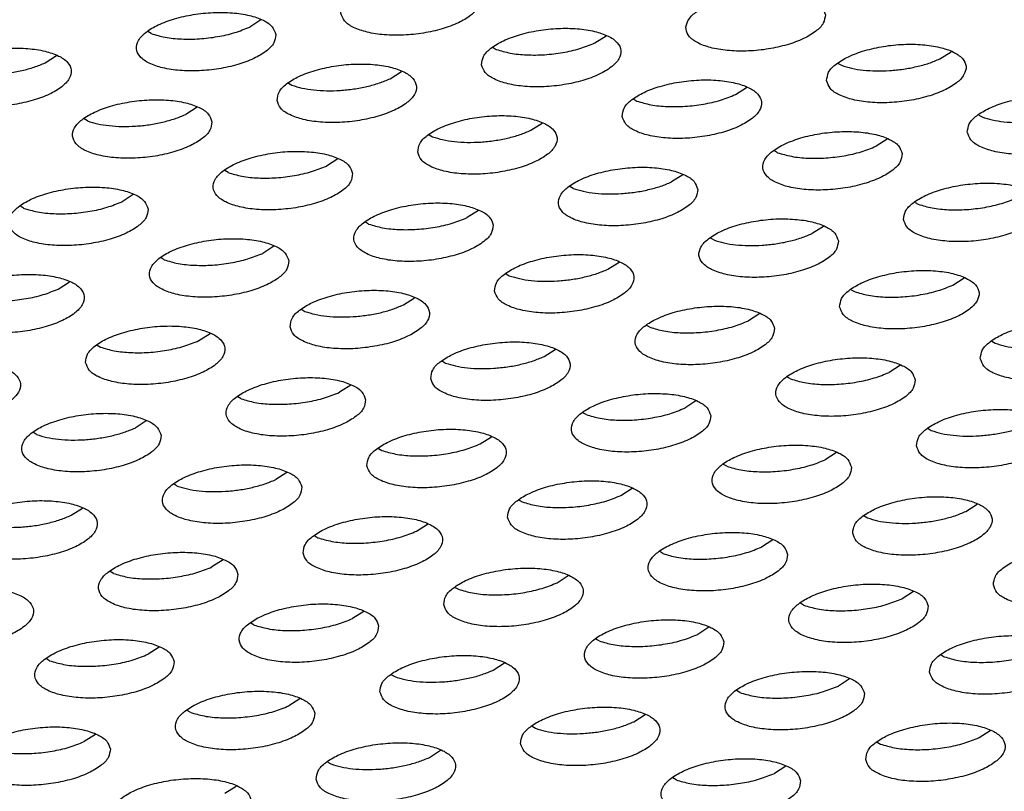
# Model space of a CAD drawing. Units: millimetres. Extents: x 31 to 625, y -33 to 387.
# Drawn here: x 444 to 450, y 257 to 262 of the extents above; entities that cross this region are included whole.
import ezdxf

# ---------------------------------------------------------------- set-up
doc = ezdxf.new("R2010")
doc.units = ezdxf.units.MM

# ---------------------------------------------------------------- blocks, each defined once
blk = doc.blocks.new('ansaugblende_lochung_rv4_6_bg61_wandstehend__64', base_point=(1934.141, 1172.856))
at = {"color": 1, "linetype": 'Continuous'}
for p, q in [((2228.928, 1309.457), (2228.609, 1309.253)), ((2225.796, 1309.068), (2225.705, 1309.122)), ((2238.462, 1308.799), (2238.782, 1309.004)), ((2235.559, 1308.668), (2235.65, 1308.614)), ((2222.771, 1308.232), (2223.09, 1308.437)), ((2248.316, 1308.345), (2248.636, 1308.55)), ((2245.413, 1308.214), (2245.503, 1308.16)), ((2232.624, 1307.778), (2232.944, 1307.983)), ((2229.721, 1307.648), (2229.812, 1307.593)), ((2242.478, 1307.325), (2242.798, 1307.529)), ((2227.106, 1306.963), (2226.786, 1306.758)), ((2239.575, 1307.194), (2239.666, 1307.14)), ((2249.429, 1306.74), (2249.519, 1306.686)), ((2223.974, 1306.573), (2223.883, 1306.628)), ((2236.64, 1306.304), (2236.96, 1306.509)), ((2233.737, 1306.174), (2233.828, 1306.119)), ((2246.814, 1306.055), (2246.494, 1305.85)), ((2243.681, 1305.665), (2243.591, 1305.72)), ((2231.122, 1305.489), (2230.802, 1305.284)), ((2227.99, 1305.099), (2227.899, 1305.154)), ((2240.976, 1305.035), (2240.656, 1304.83)), ((2237.843, 1304.645), (2237.753, 1304.7)), ((2225.284, 1304.469), (2224.964, 1304.264)), ((2222.152, 1304.079), (2222.061, 1304.133)), ((2247.607, 1304.246), (2247.697, 1304.191)), ((2235.138, 1304.015), (2234.818, 1303.81)), ((2232.005, 1303.625), (2231.915, 1303.68)), ((2244.992, 1303.561), (2244.672, 1303.356)), ((2241.859, 1303.171), (2241.769, 1303.226)), ((2229.3, 1302.995), (2228.98, 1302.79)), ((2226.168, 1302.605), (2226.077, 1302.659)), ((2238.834, 1302.336), (2239.154, 1302.541)), ((2235.931, 1302.205), (2236.021, 1302.151)), ((2223.142, 1301.77), (2223.462, 1301.975)), ((2248.688, 1301.882), (2249.008, 1302.087)), ((2245.784, 1301.752), (2245.875, 1301.697)), ((2232.996, 1301.316), (2233.316, 1301.521)), ((2230.093, 1301.185), (2230.183, 1301.131)), ((2243.17, 1301.067), (2242.85, 1300.862)), ((2227.158, 1300.296), (2227.478, 1300.501)), ((2240.037, 1300.677), (2239.946, 1300.731)), ((2249.8, 1300.277), (2249.891, 1300.223)), ((2224.255, 1300.165), (2224.345, 1300.111)), ((2237.012, 1299.842), (2237.332, 1300.047)), ((2234.109, 1299.711), (2234.199, 1299.657)), ((2247.186, 1299.593), (2246.866, 1299.388)), ((2244.053, 1299.203), (2243.962, 1299.257)), ((2231.494, 1299.027), (2231.174, 1298.822)), ((2228.361, 1298.637), (2228.271, 1298.691)), ((2241.348, 1298.573), (2241.028, 1298.368)), ((2238.215, 1298.183), (2238.124, 1298.237)), ((2225.656, 1298.006), (2225.336, 1297.801)), ((2222.523, 1297.616), (2222.433, 1297.671)), ((2247.978, 1297.783), (2248.069, 1297.729)), ((2235.19, 1297.348), (2235.51, 1297.552)), ((2232.286, 1297.217), (2232.377, 1297.163)), ((2245.364, 1297.099), (2245.044, 1296.894)), ((2242.231, 1296.709), (2242.14, 1296.763)), ((2229.672, 1296.532), (2229.352, 1296.327)), ((2226.539, 1296.142), (2226.449, 1296.197)), ((2239.206, 1295.873), (2239.526, 1296.078)), ((2236.302, 1295.743), (2236.393, 1295.688)), ((2223.514, 1295.307), (2223.834, 1295.512)), ((2249.06, 1295.42), (2249.38, 1295.624)), ((2246.156, 1295.289), (2246.247, 1295.235)), ((2233.368, 1294.853), (2233.688, 1295.058)), ((2230.464, 1294.723), (2230.555, 1294.668)), ((2243.542, 1294.604), (2243.222, 1294.399)), ((2227.85, 1294.038), (2227.53, 1293.833)), ((2240.409, 1294.214), (2240.318, 1294.269)), ((2224.717, 1293.648), (2224.626, 1293.702)), ((2237.384, 1293.379), (2237.704, 1293.584)), ((2234.48, 1293.249), (2234.571, 1293.194)), ((2247.558, 1293.13), (2247.238, 1292.925)), ((2244.425, 1292.74), (2244.334, 1292.795)), ((2231.866, 1292.564), (2231.546, 1292.359)), ((2228.733, 1292.174), (2228.642, 1292.228)), ((2241.72, 1292.11), (2241.4, 1291.905)), ((2238.587, 1291.72), (2238.496, 1291.774)), ((2226.028, 1291.544), (2225.708, 1291.339)), ((2222.895, 1291.154), (2222.804, 1291.208)), ((2248.35, 1291.321), (2248.441, 1291.266)), ((2235.562, 1290.885), (2235.882, 1291.09)), ((2232.658, 1290.754), (2232.749, 1290.7)), ((2245.735, 1290.636), (2245.416, 1290.431)), ((2230.044, 1290.07), (2229.724, 1289.865)), ((2242.603, 1290.246), (2242.512, 1290.3)), ((2226.911, 1289.68), (2226.82, 1289.734)), ((2239.578, 1289.411), (2239.898, 1289.616)), ((2236.674, 1289.28), (2236.765, 1289.226)), ((2224.206, 1289.049), (2223.886, 1288.845)), ((2249.432, 1288.957), (2249.751, 1289.162)), ((2246.528, 1288.826), (2246.619, 1288.772)), ((2233.74, 1288.391), (2234.06, 1288.596)), ((2230.836, 1288.26), (2230.927, 1288.206)), ((2243.913, 1288.142), (2243.594, 1287.937)), ((2227.902, 1287.371), (2228.222, 1287.575)), ((2240.781, 1287.752), (2240.69, 1287.806))]:
    blk.add_line(p, q, dxfattribs=at)
for points in [[(2231.212, 1309.651), (2231.316, 1309.431), (2231.573, 1309.245), (2231.961, 1309.109), (2232.451, 1309.033), (2233.001, 1309.024), (2233.567, 1309.082), (2234.103, 1309.203), (2234.567, 1309.377), (2234.92, 1309.589), (2235.134, 1309.823), (2235.191, 1310.06), (2235.087, 1310.28), (2234.83, 1310.466), (2234.441, 1310.602), (2233.952, 1310.678), (2233.402, 1310.687), (2232.836, 1310.629), (2232.299, 1310.508), (2231.835, 1310.334), (2231.482, 1310.122), (2231.269, 1309.888), (2231.212, 1309.651)], [(2245.045, 1309.606), (2244.941, 1309.826), (2244.684, 1310.012), (2244.295, 1310.148), (2243.806, 1310.224), (2243.256, 1310.233), (2242.689, 1310.175), (2242.153, 1310.054), (2241.689, 1309.88), (2241.336, 1309.668), (2241.123, 1309.434), (2241.066, 1309.197), (2241.17, 1308.977), (2241.426, 1308.791), (2241.815, 1308.655), (2242.304, 1308.579), (2242.854, 1308.57), (2243.421, 1308.628), (2243.957, 1308.749), (2244.421, 1308.923), (2244.774, 1309.136), (2244.987, 1309.37), (2245.045, 1309.606)], [(2229.353, 1309.04), (2229.249, 1309.26), (2228.992, 1309.446), (2228.603, 1309.582), (2228.114, 1309.658), (2227.564, 1309.667), (2226.998, 1309.609), (2226.461, 1309.488), (2225.997, 1309.314), (2225.645, 1309.102), (2225.431, 1308.868), (2225.374, 1308.631), (2225.478, 1308.411), (2225.735, 1308.225), (2226.123, 1308.089), (2226.613, 1308.013), (2227.163, 1308.004), (2227.729, 1308.062), (2228.266, 1308.183), (2228.729, 1308.357), (2229.082, 1308.569), (2229.296, 1308.803), (2229.353, 1309.04)], [(2225.796, 1309.068), (2226.192, 1308.963), (2226.663, 1308.913), (2227.174, 1308.918), (2227.692, 1308.98), (2228.181, 1309.094), (2228.609, 1309.253)], [(2235.228, 1308.177), (2235.332, 1307.957), (2235.588, 1307.771), (2235.977, 1307.635), (2236.466, 1307.559), (2237.016, 1307.55), (2237.583, 1307.608), (2238.119, 1307.729), (2238.583, 1307.903), (2238.936, 1308.115), (2239.15, 1308.349), (2239.207, 1308.586), (2239.103, 1308.806), (2238.846, 1308.992), (2238.457, 1309.128), (2237.968, 1309.204), (2237.418, 1309.213), (2236.852, 1309.155), (2236.315, 1309.034), (2235.851, 1308.86), (2235.498, 1308.648), (2235.285, 1308.414), (2235.228, 1308.177)], [(2219.536, 1307.611), (2219.64, 1307.391), (2219.897, 1307.205), (2220.285, 1307.069), (2220.775, 1306.993), (2221.325, 1306.984), (2221.891, 1307.042), (2222.428, 1307.163), (2222.891, 1307.337), (2223.244, 1307.549), (2223.458, 1307.783), (2223.515, 1308.02), (2223.411, 1308.24), (2223.154, 1308.426), (2222.765, 1308.562), (2222.276, 1308.638), (2221.726, 1308.647), (2221.16, 1308.589), (2220.623, 1308.468), (2220.159, 1308.294), (2219.807, 1308.082), (2219.593, 1307.847), (2219.536, 1307.611)], [(2235.65, 1308.614), (2236.046, 1308.51), (2236.516, 1308.459), (2237.028, 1308.464), (2237.546, 1308.526), (2238.035, 1308.64), (2238.462, 1308.799)], [(2245.081, 1307.723), (2245.186, 1307.503), (2245.442, 1307.317), (2245.831, 1307.181), (2246.32, 1307.105), (2246.87, 1307.096), (2247.437, 1307.154), (2247.973, 1307.275), (2248.437, 1307.449), (2248.79, 1307.661), (2249.003, 1307.895), (2249.061, 1308.132), (2248.956, 1308.352), (2248.7, 1308.538), (2248.311, 1308.674), (2247.822, 1308.75), (2247.272, 1308.759), (2246.705, 1308.701), (2246.169, 1308.58), (2245.705, 1308.406), (2245.352, 1308.194), (2245.139, 1307.96), (2245.081, 1307.723)], [(2246.882, 1308.01), (2247.272, 1308.052), (2247.65, 1308.123), (2248.003, 1308.222), (2248.316, 1308.345)], [(2221.336, 1307.898), (2221.726, 1307.939), (2222.105, 1308.011), (2222.457, 1308.11), (2222.771, 1308.232)], [(2229.39, 1307.157), (2229.494, 1306.937), (2229.751, 1306.751), (2230.139, 1306.615), (2230.628, 1306.539), (2231.179, 1306.53), (2231.745, 1306.588), (2232.281, 1306.709), (2232.745, 1306.883), (2233.098, 1307.095), (2233.312, 1307.329), (2233.369, 1307.566), (2233.265, 1307.786), (2233.008, 1307.972), (2232.619, 1308.108), (2232.13, 1308.184), (2231.58, 1308.193), (2231.014, 1308.135), (2230.477, 1308.014), (2230.013, 1307.84), (2229.66, 1307.628), (2229.447, 1307.394), (2229.39, 1307.157)], [(2245.503, 1308.16), (2245.793, 1308.077), (2246.128, 1308.023), (2246.496, 1308.001), (2246.882, 1308.01)], [(2229.812, 1307.593), (2230.101, 1307.511), (2230.436, 1307.457), (2230.804, 1307.434), (2231.19, 1307.444)], [(2231.19, 1307.444), (2231.58, 1307.486), (2231.958, 1307.557), (2232.311, 1307.656), (2232.624, 1307.778)], [(2239.244, 1306.703), (2239.348, 1306.483), (2239.604, 1306.297), (2239.993, 1306.161), (2240.482, 1306.085), (2241.032, 1306.076), (2241.599, 1306.134), (2242.135, 1306.255), (2242.599, 1306.429), (2242.952, 1306.641), (2243.165, 1306.875), (2243.223, 1307.112), (2243.118, 1307.332), (2242.862, 1307.518), (2242.473, 1307.654), (2241.984, 1307.73), (2241.434, 1307.739), (2240.867, 1307.681), (2240.331, 1307.56), (2239.867, 1307.386), (2239.514, 1307.174), (2239.301, 1306.94), (2239.244, 1306.703)], [(2239.665, 1307.14), (2240.062, 1307.035), (2240.532, 1306.985), (2241.044, 1306.99), (2241.562, 1307.052), (2242.051, 1307.166), (2242.478, 1307.325)], [(2249.097, 1306.249), (2249.201, 1306.029), (2249.458, 1305.843), (2249.847, 1305.707), (2250.336, 1305.631), (2250.886, 1305.622), (2251.453, 1305.68), (2251.989, 1305.801), (2252.453, 1305.975), (2252.806, 1306.187), (2253.019, 1306.421), (2253.076, 1306.658), (2252.972, 1306.878), (2252.716, 1307.064), (2252.327, 1307.2), (2251.838, 1307.276), (2251.288, 1307.285), (2250.721, 1307.227), (2250.185, 1307.106), (2249.721, 1306.932), (2249.368, 1306.72), (2249.155, 1306.486), (2249.097, 1306.249)], [(2227.531, 1306.546), (2227.427, 1306.766), (2227.17, 1306.952), (2226.781, 1307.088), (2226.292, 1307.164), (2225.742, 1307.173), (2225.176, 1307.114), (2224.639, 1306.994), (2224.175, 1306.82), (2223.822, 1306.607), (2223.609, 1306.373), (2223.552, 1306.137), (2223.656, 1305.917), (2223.913, 1305.731), (2224.301, 1305.595), (2224.791, 1305.519), (2225.341, 1305.51), (2225.907, 1305.568), (2226.443, 1305.689), (2226.907, 1305.863), (2227.26, 1306.075), (2227.474, 1306.309), (2227.531, 1306.546)], [(2226.12, 1306.537), (2226.473, 1306.636), (2226.786, 1306.758)], [(2233.406, 1305.683), (2233.51, 1305.463), (2233.766, 1305.277), (2234.155, 1305.141), (2234.644, 1305.065), (2235.194, 1305.056), (2235.761, 1305.114), (2236.297, 1305.235), (2236.761, 1305.409), (2237.114, 1305.621), (2237.327, 1305.855), (2237.385, 1306.092), (2237.281, 1306.312), (2237.024, 1306.498), (2236.635, 1306.634), (2236.146, 1306.71), (2235.596, 1306.719), (2235.029, 1306.661), (2234.493, 1306.54), (2234.029, 1306.366), (2233.676, 1306.154), (2233.463, 1305.919), (2233.406, 1305.683)], [(2249.519, 1306.686), (2249.809, 1306.603), (2250.144, 1306.549), (2250.512, 1306.527), (2250.898, 1306.536)], [(2223.974, 1306.573), (2224.263, 1306.49), (2224.598, 1306.437), (2224.966, 1306.414), (2225.352, 1306.424), (2225.742, 1306.465), (2226.12, 1306.537)], [(2233.828, 1306.119), (2234.117, 1306.037), (2234.452, 1305.983), (2234.82, 1305.96), (2235.206, 1305.97)], [(2235.206, 1305.97), (2235.596, 1306.011), (2235.974, 1306.083), (2236.327, 1306.182), (2236.64, 1306.304)], [(2247.238, 1305.638), (2247.134, 1305.858), (2246.878, 1306.044), (2246.489, 1306.18), (2246, 1306.256), (2245.45, 1306.265), (2244.883, 1306.207), (2244.347, 1306.086), (2243.883, 1305.912), (2243.53, 1305.7), (2243.317, 1305.466), (2243.259, 1305.229), (2243.363, 1305.009), (2243.62, 1304.823), (2244.009, 1304.687), (2244.498, 1304.611), (2245.048, 1304.602), (2245.615, 1304.66), (2246.151, 1304.781), (2246.615, 1304.955), (2246.968, 1305.167), (2247.181, 1305.401), (2247.238, 1305.638)], [(2243.681, 1305.665), (2244.078, 1305.561), (2244.548, 1305.51), (2245.06, 1305.516), (2245.578, 1305.578), (2246.067, 1305.692), (2246.494, 1305.85)], [(2231.547, 1305.072), (2231.443, 1305.292), (2231.186, 1305.477), (2230.797, 1305.614), (2230.308, 1305.689), (2229.758, 1305.699), (2229.192, 1305.64), (2228.655, 1305.52), (2228.191, 1305.346), (2227.838, 1305.133), (2227.625, 1304.899), (2227.568, 1304.663), (2227.672, 1304.443), (2227.928, 1304.257), (2228.317, 1304.121), (2228.806, 1304.045), (2229.356, 1304.036), (2229.923, 1304.094), (2230.459, 1304.215), (2230.923, 1304.388), (2231.276, 1304.601), (2231.49, 1304.835), (2231.547, 1305.072)], [(2227.99, 1305.099), (2228.386, 1304.995), (2228.856, 1304.944), (2229.368, 1304.95), (2229.886, 1305.012), (2230.375, 1305.126), (2230.802, 1305.284)], [(2241.401, 1304.618), (2241.296, 1304.838), (2241.04, 1305.023), (2240.651, 1305.16), (2240.162, 1305.236), (2239.612, 1305.245), (2239.045, 1305.186), (2238.509, 1305.066), (2238.045, 1304.892), (2237.692, 1304.679), (2237.479, 1304.445), (2237.421, 1304.209), (2237.526, 1303.989), (2237.782, 1303.803), (2238.171, 1303.667), (2238.66, 1303.591), (2239.21, 1303.582), (2239.777, 1303.64), (2240.313, 1303.761), (2240.777, 1303.935), (2241.13, 1304.147), (2241.343, 1304.381), (2241.401, 1304.618)], [(2239.222, 1304.496), (2239.612, 1304.537), (2239.99, 1304.609), (2240.343, 1304.708), (2240.656, 1304.83)], [(2247.275, 1303.755), (2247.379, 1303.535), (2247.636, 1303.349), (2248.025, 1303.213), (2248.514, 1303.137), (2249.064, 1303.128), (2249.63, 1303.186), (2250.167, 1303.307), (2250.631, 1303.481), (2250.984, 1303.693), (2251.197, 1303.927), (2251.254, 1304.164), (2251.15, 1304.384), (2250.894, 1304.57), (2250.505, 1304.706), (2250.016, 1304.782), (2249.466, 1304.791), (2248.899, 1304.733), (2248.363, 1304.612), (2247.899, 1304.438), (2247.546, 1304.226), (2247.332, 1303.991), (2247.275, 1303.755)], [(2225.709, 1304.051), (2225.605, 1304.272), (2225.348, 1304.457), (2224.959, 1304.593), (2224.47, 1304.669), (2223.92, 1304.678), (2223.354, 1304.62), (2222.817, 1304.499), (2222.353, 1304.326), (2222, 1304.113), (2221.787, 1303.879), (2221.73, 1303.642), (2221.834, 1303.422), (2222.091, 1303.237), (2222.479, 1303.1), (2222.968, 1303.025), (2223.518, 1303.016), (2224.085, 1303.074), (2224.621, 1303.195), (2225.085, 1303.368), (2225.438, 1303.581), (2225.652, 1303.815), (2225.709, 1304.051)], [(2237.843, 1304.645), (2238.133, 1304.562), (2238.468, 1304.509), (2238.836, 1304.486), (2239.222, 1304.496)], [(2222.152, 1304.079), (2222.548, 1303.975), (2223.018, 1303.924), (2223.53, 1303.93), (2224.048, 1303.992), (2224.537, 1304.106), (2224.964, 1304.264)], [(2235.563, 1303.598), (2235.458, 1303.818), (2235.202, 1304.003), (2234.813, 1304.14), (2234.324, 1304.215), (2233.774, 1304.225), (2233.207, 1304.166), (2232.671, 1304.045), (2232.207, 1303.872), (2231.854, 1303.659), (2231.641, 1303.425), (2231.584, 1303.189), (2231.688, 1302.968), (2231.944, 1302.783), (2232.333, 1302.647), (2232.822, 1302.571), (2233.372, 1302.562), (2233.939, 1302.62), (2234.475, 1302.741), (2234.939, 1302.914), (2235.292, 1303.127), (2235.505, 1303.361), (2235.563, 1303.598)], [(2247.697, 1304.191), (2248.094, 1304.087), (2248.564, 1304.036), (2249.076, 1304.042), (2249.594, 1304.104), (2250.083, 1304.218), (2250.51, 1304.376)], [(2232.005, 1303.625), (2232.402, 1303.521), (2232.872, 1303.47), (2233.384, 1303.476), (2233.902, 1303.538), (2234.391, 1303.652), (2234.818, 1303.81)], [(2245.416, 1303.144), (2245.312, 1303.364), (2245.056, 1303.549), (2244.667, 1303.686), (2244.178, 1303.761), (2243.628, 1303.771), (2243.061, 1303.712), (2242.525, 1303.592), (2242.061, 1303.418), (2241.708, 1303.205), (2241.494, 1302.971), (2241.437, 1302.735), (2241.541, 1302.515), (2241.798, 1302.329), (2242.187, 1302.193), (2242.676, 1302.117), (2243.226, 1302.108), (2243.793, 1302.166), (2244.329, 1302.287), (2244.793, 1302.46), (2245.146, 1302.673), (2245.359, 1302.907), (2245.416, 1303.144)], [(2243.238, 1303.022), (2243.628, 1303.063), (2244.006, 1303.135), (2244.359, 1303.234), (2244.672, 1303.356)], [(2229.725, 1302.577), (2229.621, 1302.797), (2229.364, 1302.983), (2228.975, 1303.119), (2228.486, 1303.195), (2227.936, 1303.204), (2227.369, 1303.146), (2226.833, 1303.025), (2226.369, 1302.852), (2226.016, 1302.639), (2225.803, 1302.405), (2225.746, 1302.168), (2225.85, 1301.948), (2226.106, 1301.763), (2226.495, 1301.626), (2226.984, 1301.551), (2227.534, 1301.541), (2228.101, 1301.6), (2228.637, 1301.72), (2229.101, 1301.894), (2229.454, 1302.107), (2229.667, 1302.341), (2229.725, 1302.577)], [(2241.859, 1303.171), (2242.149, 1303.088), (2242.484, 1303.035), (2242.852, 1303.012), (2243.238, 1303.022)], [(2226.168, 1302.605), (2226.564, 1302.501), (2227.034, 1302.45), (2227.546, 1302.456), (2228.064, 1302.518), (2228.553, 1302.632), (2228.98, 1302.79)], [(2235.599, 1301.714), (2235.703, 1301.494), (2235.96, 1301.309), (2236.349, 1301.172), (2236.838, 1301.097), (2237.388, 1301.088), (2237.955, 1301.146), (2238.491, 1301.267), (2238.955, 1301.44), (2239.308, 1301.653), (2239.521, 1301.887), (2239.578, 1302.123), (2239.474, 1302.344), (2239.218, 1302.529), (2238.829, 1302.665), (2238.34, 1302.741), (2237.79, 1302.75), (2237.223, 1302.692), (2236.687, 1302.571), (2236.223, 1302.398), (2235.87, 1302.185), (2235.657, 1301.951), (2235.599, 1301.714)], [(2219.908, 1301.148), (2220.012, 1300.928), (2220.268, 1300.742), (2220.657, 1300.606), (2221.146, 1300.53), (2221.696, 1300.521), (2222.263, 1300.579), (2222.799, 1300.7), (2223.263, 1300.874), (2223.616, 1301.087), (2223.83, 1301.321), (2223.887, 1301.557), (2223.783, 1301.777), (2223.526, 1301.963), (2223.137, 1302.099), (2222.648, 1302.175), (2222.098, 1302.184), (2221.532, 1302.126), (2220.995, 1302.005), (2220.531, 1301.831), (2220.178, 1301.619), (2219.965, 1301.385), (2219.908, 1301.148)], [(2237.4, 1302.002), (2237.79, 1302.043), (2238.168, 1302.115), (2238.521, 1302.214), (2238.834, 1302.336)], [(2245.453, 1301.261), (2245.557, 1301.04), (2245.814, 1300.855), (2246.203, 1300.719), (2246.692, 1300.643), (2247.242, 1300.634), (2247.808, 1300.692), (2248.345, 1300.813), (2248.809, 1300.986), (2249.162, 1301.199), (2249.375, 1301.433), (2249.432, 1301.67), (2249.328, 1301.89), (2249.071, 1302.075), (2248.683, 1302.212), (2248.193, 1302.287), (2247.643, 1302.296), (2247.077, 1302.238), (2246.541, 1302.117), (2246.077, 1301.944), (2245.724, 1301.731), (2245.51, 1301.497), (2245.453, 1301.261)], [(2236.021, 1302.151), (2236.311, 1302.068), (2236.646, 1302.015), (2237.014, 1301.992), (2237.4, 1302.002)], [(2245.875, 1301.697), (2246.272, 1301.593), (2246.742, 1301.542), (2247.254, 1301.548), (2247.772, 1301.61), (2248.261, 1301.724), (2248.688, 1301.882)], [(2220.33, 1301.585), (2220.726, 1301.481), (2221.196, 1301.43), (2221.708, 1301.435), (2222.226, 1301.497), (2222.715, 1301.611), (2223.142, 1301.77)], [(2229.761, 1300.694), (2229.866, 1300.474), (2230.122, 1300.289), (2230.511, 1300.152), (2231, 1300.076), (2231.55, 1300.067), (2232.117, 1300.126), (2232.653, 1300.246), (2233.117, 1300.42), (2233.47, 1300.633), (2233.683, 1300.867), (2233.74, 1301.103), (2233.636, 1301.323), (2233.38, 1301.509), (2232.991, 1301.645), (2232.502, 1301.721), (2231.952, 1301.73), (2231.385, 1301.672), (2230.849, 1301.551), (2230.385, 1301.377), (2230.032, 1301.165), (2229.819, 1300.931), (2229.761, 1300.694)], [(2231.562, 1300.982), (2231.952, 1301.023), (2232.33, 1301.094), (2232.683, 1301.193), (2232.996, 1301.316)], [(2230.183, 1301.131), (2230.473, 1301.048), (2230.808, 1300.994), (2231.176, 1300.972), (2231.562, 1300.982)], [(2243.594, 1300.649), (2243.49, 1300.869), (2243.233, 1301.055), (2242.845, 1301.191), (2242.356, 1301.267), (2241.806, 1301.276), (2241.239, 1301.218), (2240.703, 1301.097), (2240.239, 1300.924), (2239.886, 1300.711), (2239.672, 1300.477), (2239.615, 1300.24), (2239.719, 1300.02), (2239.976, 1299.835), (2240.365, 1299.698), (2240.854, 1299.623), (2241.404, 1299.613), (2241.97, 1299.672), (2242.507, 1299.792), (2242.971, 1299.966), (2243.324, 1300.179), (2243.537, 1300.413), (2243.594, 1300.649)], [(2240.037, 1300.677), (2240.434, 1300.573), (2240.904, 1300.522), (2241.416, 1300.528), (2241.934, 1300.59), (2242.423, 1300.704), (2242.85, 1300.862)], [(2249.469, 1299.786), (2249.573, 1299.566), (2249.83, 1299.381), (2250.219, 1299.244), (2250.708, 1299.169), (2251.258, 1299.159), (2251.824, 1299.218), (2252.361, 1299.339), (2252.825, 1299.512), (2253.177, 1299.725), (2253.391, 1299.959), (2253.448, 1300.195), (2253.344, 1300.416), (2253.087, 1300.601), (2252.699, 1300.737), (2252.209, 1300.813), (2251.659, 1300.822), (2251.093, 1300.764), (2250.556, 1300.643), (2250.093, 1300.47), (2249.74, 1300.257), (2249.526, 1300.023), (2249.469, 1299.786)], [(2223.923, 1299.674), (2224.028, 1299.454), (2224.284, 1299.268), (2224.673, 1299.132), (2225.162, 1299.056), (2225.712, 1299.047), (2226.279, 1299.105), (2226.815, 1299.226), (2227.279, 1299.4), (2227.632, 1299.612), (2227.845, 1299.846), (2227.903, 1300.083), (2227.798, 1300.303), (2227.542, 1300.489), (2227.153, 1300.625), (2226.664, 1300.701), (2226.114, 1300.71), (2225.547, 1300.652), (2225.011, 1300.531), (2224.547, 1300.357), (2224.194, 1300.145), (2223.981, 1299.911), (2223.923, 1299.674)], [(2224.345, 1300.111), (2224.742, 1300.007), (2225.212, 1299.956), (2225.724, 1299.961), (2226.242, 1300.023), (2226.731, 1300.137), (2227.158, 1300.296)], [(2233.777, 1299.22), (2233.881, 1299), (2234.138, 1298.814), (2234.527, 1298.678), (2235.016, 1298.602), (2235.566, 1298.593), (2236.132, 1298.651), (2236.669, 1298.772), (2237.133, 1298.946), (2237.486, 1299.158), (2237.699, 1299.393), (2237.756, 1299.629), (2237.652, 1299.849), (2237.396, 1300.035), (2237.007, 1300.171), (2236.518, 1300.247), (2235.968, 1300.256), (2235.401, 1300.198), (2234.865, 1300.077), (2234.401, 1299.903), (2234.048, 1299.691), (2233.834, 1299.457), (2233.777, 1299.22)], [(2249.891, 1300.223), (2250.181, 1300.14), (2250.516, 1300.086), (2250.883, 1300.064), (2251.27, 1300.074)], [(2218.086, 1298.654), (2218.19, 1298.434), (2218.446, 1298.248), (2218.835, 1298.112), (2219.324, 1298.036), (2219.874, 1298.027), (2220.441, 1298.085), (2220.977, 1298.206), (2221.441, 1298.38), (2221.794, 1298.592), (2222.007, 1298.826), (2222.065, 1299.063), (2221.961, 1299.283), (2221.704, 1299.469), (2221.315, 1299.605), (2220.826, 1299.681), (2220.276, 1299.69), (2219.709, 1299.632), (2219.173, 1299.511), (2218.709, 1299.337), (2218.356, 1299.125), (2218.143, 1298.891), (2218.086, 1298.654)], [(2234.199, 1299.657), (2234.489, 1299.574), (2234.824, 1299.52), (2235.191, 1299.498), (2235.578, 1299.507)], [(2235.578, 1299.507), (2235.968, 1299.549), (2236.346, 1299.62), (2236.699, 1299.719), (2237.012, 1299.842)], [(2247.61, 1299.175), (2247.506, 1299.395), (2247.249, 1299.581), (2246.861, 1299.717), (2246.371, 1299.793), (2245.821, 1299.802), (2245.255, 1299.744), (2244.718, 1299.623), (2244.255, 1299.449), (2243.902, 1299.237), (2243.688, 1299.003), (2243.631, 1298.766), (2243.735, 1298.546), (2243.992, 1298.361), (2244.381, 1298.224), (2244.87, 1298.148), (2245.42, 1298.139), (2245.986, 1298.198), (2246.523, 1298.318), (2246.987, 1298.492), (2247.339, 1298.705), (2247.553, 1298.939), (2247.61, 1299.175)], [(2244.053, 1299.203), (2244.45, 1299.099), (2244.92, 1299.048), (2245.432, 1299.054), (2245.95, 1299.116), (2246.439, 1299.23), (2246.866, 1299.388)], [(2231.918, 1298.609), (2231.814, 1298.829), (2231.558, 1299.015), (2231.169, 1299.151), (2230.68, 1299.227), (2230.13, 1299.236), (2229.563, 1299.178), (2229.027, 1299.057), (2228.563, 1298.883), (2228.21, 1298.671), (2227.997, 1298.437), (2227.939, 1298.2), (2228.043, 1297.98), (2228.3, 1297.794), (2228.689, 1297.658), (2229.178, 1297.582), (2229.728, 1297.573), (2230.295, 1297.631), (2230.831, 1297.752), (2231.295, 1297.926), (2231.648, 1298.138), (2231.861, 1298.372), (2231.918, 1298.609)], [(2228.361, 1298.637), (2228.758, 1298.533), (2229.228, 1298.482), (2229.74, 1298.487), (2230.258, 1298.549), (2230.747, 1298.663), (2231.174, 1298.822)], [(2241.772, 1298.155), (2241.668, 1298.375), (2241.411, 1298.561), (2241.023, 1298.697), (2240.533, 1298.773), (2239.983, 1298.782), (2239.417, 1298.724), (2238.881, 1298.603), (2238.417, 1298.429), (2238.064, 1298.217), (2237.85, 1297.983), (2237.793, 1297.746), (2237.897, 1297.526), (2238.154, 1297.34), (2238.543, 1297.204), (2239.032, 1297.128), (2239.582, 1297.119), (2240.148, 1297.177), (2240.685, 1297.298), (2241.149, 1297.472), (2241.502, 1297.684), (2241.715, 1297.918), (2241.772, 1298.155)], [(2226.08, 1297.589), (2225.976, 1297.809), (2225.72, 1297.995), (2225.331, 1298.131), (2224.842, 1298.207), (2224.292, 1298.216), (2223.725, 1298.158), (2223.189, 1298.037), (2222.725, 1297.863), (2222.372, 1297.651), (2222.159, 1297.417), (2222.101, 1297.18), (2222.206, 1296.96), (2222.462, 1296.774), (2222.851, 1296.638), (2223.34, 1296.562), (2223.89, 1296.553), (2224.457, 1296.611), (2224.993, 1296.732), (2225.457, 1296.906), (2225.81, 1297.118), (2226.023, 1297.352), (2226.08, 1297.589)], [(2238.215, 1298.183), (2238.612, 1298.079), (2239.082, 1298.028), (2239.594, 1298.033), (2240.112, 1298.095), (2240.601, 1298.209), (2241.028, 1298.368)], [(2247.647, 1297.292), (2247.751, 1297.072), (2248.008, 1296.886), (2248.397, 1296.75), (2248.886, 1296.674), (2249.436, 1296.665), (2250.002, 1296.723), (2250.539, 1296.844), (2251.002, 1297.018), (2251.355, 1297.23), (2251.569, 1297.465), (2251.626, 1297.701), (2251.522, 1297.921), (2251.265, 1298.107), (2250.877, 1298.243), (2250.387, 1298.319), (2249.837, 1298.328), (2249.271, 1298.27), (2248.734, 1298.149), (2248.271, 1297.975), (2247.918, 1297.763), (2247.704, 1297.529), (2247.647, 1297.292)], [(2223.902, 1297.467), (2224.292, 1297.509), (2224.67, 1297.58), (2225.023, 1297.679), (2225.336, 1297.801)], [(2231.955, 1296.726), (2232.059, 1296.506), (2232.316, 1296.32), (2232.705, 1296.184), (2233.194, 1296.108), (2233.744, 1296.099), (2234.31, 1296.157), (2234.847, 1296.278), (2235.311, 1296.452), (2235.664, 1296.664), (2235.877, 1296.898), (2235.934, 1297.135), (2235.83, 1297.355), (2235.573, 1297.541), (2235.185, 1297.677), (2234.696, 1297.753), (2234.146, 1297.762), (2233.579, 1297.704), (2233.043, 1297.583), (2232.579, 1297.409), (2232.226, 1297.197), (2232.012, 1296.963), (2231.955, 1296.726)], [(2248.069, 1297.729), (2248.359, 1297.646), (2248.694, 1297.592), (2249.061, 1297.57), (2249.447, 1297.579)], [(2249.447, 1297.579), (2249.837, 1297.621), (2250.216, 1297.692), (2250.569, 1297.791), (2250.882, 1297.914)], [(2222.523, 1297.616), (2222.813, 1297.534), (2223.148, 1297.48), (2223.516, 1297.457), (2223.902, 1297.467)], [(2232.377, 1297.163), (2232.774, 1297.058), (2233.244, 1297.007), (2233.756, 1297.013), (2234.274, 1297.075), (2234.763, 1297.189), (2235.19, 1297.348)], [(2245.788, 1296.681), (2245.684, 1296.901), (2245.427, 1297.087), (2245.039, 1297.223), (2244.549, 1297.299), (2243.999, 1297.308), (2243.433, 1297.25), (2242.896, 1297.129), (2242.433, 1296.955), (2242.08, 1296.743), (2241.866, 1296.509), (2241.809, 1296.272), (2241.913, 1296.052), (2242.17, 1295.866), (2242.559, 1295.73), (2243.048, 1295.654), (2243.598, 1295.645), (2244.164, 1295.703), (2244.701, 1295.824), (2245.165, 1295.998), (2245.517, 1296.21), (2245.731, 1296.444), (2245.788, 1296.681)], [(2242.231, 1296.709), (2242.628, 1296.604), (2243.098, 1296.554), (2243.609, 1296.559), (2244.128, 1296.621), (2244.617, 1296.735), (2245.044, 1296.894)], [(2230.096, 1296.115), (2229.992, 1296.335), (2229.736, 1296.521), (2229.347, 1296.657), (2228.858, 1296.733), (2228.308, 1296.742), (2227.741, 1296.684), (2227.205, 1296.563), (2226.741, 1296.389), (2226.388, 1296.176), (2226.174, 1295.942), (2226.117, 1295.706), (2226.221, 1295.486), (2226.478, 1295.3), (2226.867, 1295.164), (2227.356, 1295.088), (2227.906, 1295.079), (2228.472, 1295.137), (2229.009, 1295.258), (2229.473, 1295.432), (2229.826, 1295.644), (2230.039, 1295.878), (2230.096, 1296.115)], [(2227.918, 1295.993), (2228.308, 1296.034), (2228.686, 1296.106), (2229.039, 1296.205), (2229.352, 1296.327)], [(2235.971, 1295.252), (2236.075, 1295.032), (2236.332, 1294.846), (2236.721, 1294.71), (2237.21, 1294.634), (2237.76, 1294.625), (2238.326, 1294.683), (2238.863, 1294.804), (2239.327, 1294.978), (2239.679, 1295.19), (2239.893, 1295.424), (2239.95, 1295.661), (2239.846, 1295.881), (2239.589, 1296.067), (2239.201, 1296.203), (2238.711, 1296.279), (2238.161, 1296.288), (2237.595, 1296.23), (2237.058, 1296.109), (2236.595, 1295.935), (2236.242, 1295.723), (2236.028, 1295.489), (2235.971, 1295.252)], [(2226.539, 1296.142), (2226.829, 1296.06), (2227.164, 1296.006), (2227.531, 1295.983), (2227.918, 1295.993)], [(2220.279, 1294.686), (2220.383, 1294.466), (2220.64, 1294.28), (2221.029, 1294.144), (2221.518, 1294.068), (2222.068, 1294.059), (2222.635, 1294.117), (2223.171, 1294.238), (2223.635, 1294.411), (2223.988, 1294.624), (2224.201, 1294.858), (2224.258, 1295.095), (2224.154, 1295.315), (2223.898, 1295.5), (2223.509, 1295.637), (2223.02, 1295.712), (2222.47, 1295.722), (2221.903, 1295.663), (2221.367, 1295.543), (2220.903, 1295.369), (2220.55, 1295.156), (2220.337, 1294.922), (2220.279, 1294.686)], [(2236.393, 1295.688), (2236.79, 1295.584), (2237.26, 1295.533), (2237.772, 1295.539), (2238.29, 1295.601), (2238.779, 1295.715), (2239.206, 1295.873)], [(2245.825, 1294.798), (2245.929, 1294.578), (2246.186, 1294.392), (2246.575, 1294.256), (2247.064, 1294.18), (2247.614, 1294.171), (2248.18, 1294.229), (2248.717, 1294.35), (2249.18, 1294.524), (2249.533, 1294.736), (2249.747, 1294.97), (2249.804, 1295.207), (2249.7, 1295.427), (2249.443, 1295.613), (2249.055, 1295.749), (2248.565, 1295.825), (2248.015, 1295.834), (2247.449, 1295.776), (2246.912, 1295.655), (2246.449, 1295.481), (2246.096, 1295.269), (2245.882, 1295.035), (2245.825, 1294.798)], [(2247.625, 1295.085), (2248.015, 1295.127), (2248.394, 1295.198), (2248.747, 1295.297), (2249.06, 1295.42)], [(2222.08, 1294.973), (2222.47, 1295.014), (2222.848, 1295.086), (2223.201, 1295.185), (2223.514, 1295.307)], [(2230.133, 1294.232), (2230.237, 1294.012), (2230.494, 1293.826), (2230.883, 1293.69), (2231.372, 1293.614), (2231.922, 1293.605), (2232.488, 1293.663), (2233.025, 1293.784), (2233.489, 1293.957), (2233.842, 1294.17), (2234.055, 1294.404), (2234.112, 1294.641), (2234.008, 1294.861), (2233.751, 1295.046), (2233.363, 1295.183), (2232.873, 1295.258), (2232.323, 1295.268), (2231.757, 1295.209), (2231.221, 1295.089), (2230.757, 1294.915), (2230.404, 1294.702), (2230.19, 1294.468), (2230.133, 1294.232)], [(2246.247, 1295.235), (2246.537, 1295.152), (2246.872, 1295.098), (2247.239, 1295.076), (2247.625, 1295.085)], [(2220.701, 1295.122), (2220.991, 1295.039), (2221.326, 1294.986), (2221.694, 1294.963), (2222.08, 1294.973)], [(2230.555, 1294.668), (2230.952, 1294.564), (2231.422, 1294.513), (2231.934, 1294.519), (2232.452, 1294.581), (2232.941, 1294.695), (2233.368, 1294.853)], [(2243.966, 1294.187), (2243.862, 1294.407), (2243.605, 1294.593), (2243.217, 1294.729), (2242.727, 1294.805), (2242.177, 1294.814), (2241.611, 1294.756), (2241.074, 1294.635), (2240.611, 1294.461), (2240.258, 1294.248), (2240.044, 1294.014), (2239.987, 1293.778), (2240.091, 1293.558), (2240.348, 1293.372), (2240.737, 1293.236), (2241.226, 1293.16), (2241.776, 1293.151), (2242.342, 1293.209), (2242.879, 1293.33), (2243.342, 1293.504), (2243.695, 1293.716), (2243.909, 1293.95), (2243.966, 1294.187)], [(2240.409, 1294.214), (2240.806, 1294.11), (2241.276, 1294.059), (2241.787, 1294.065), (2242.305, 1294.127), (2242.795, 1294.241), (2243.222, 1294.399)], [(2249.841, 1293.324), (2249.945, 1293.104), (2250.202, 1292.918), (2250.591, 1292.782), (2251.08, 1292.706), (2251.63, 1292.697), (2252.196, 1292.755), (2252.733, 1292.876), (2253.196, 1293.05), (2253.549, 1293.262), (2253.763, 1293.496), (2253.82, 1293.733), (2253.716, 1293.953), (2253.459, 1294.139), (2253.07, 1294.275), (2252.581, 1294.351), (2252.031, 1294.36), (2251.465, 1294.302), (2250.928, 1294.181), (2250.465, 1294.007), (2250.112, 1293.795), (2249.898, 1293.561), (2249.841, 1293.324)], [(2228.274, 1293.621), (2228.17, 1293.841), (2227.913, 1294.026), (2227.525, 1294.163), (2227.036, 1294.238), (2226.485, 1294.247), (2225.919, 1294.189), (2225.383, 1294.068), (2224.919, 1293.895), (2224.566, 1293.682), (2224.352, 1293.448), (2224.295, 1293.212), (2224.399, 1292.991), (2224.656, 1292.806), (2225.045, 1292.669), (2225.534, 1292.594), (2226.084, 1292.585), (2226.65, 1292.643), (2227.187, 1292.764), (2227.651, 1292.937), (2228.004, 1293.15), (2228.217, 1293.384), (2228.274, 1293.621)], [(2224.717, 1293.648), (2225.114, 1293.544), (2225.584, 1293.493), (2226.096, 1293.499), (2226.614, 1293.561), (2227.103, 1293.675), (2227.53, 1293.833)], [(2234.149, 1292.758), (2234.253, 1292.538), (2234.51, 1292.352), (2234.899, 1292.216), (2235.388, 1292.14), (2235.938, 1292.131), (2236.504, 1292.189), (2237.041, 1292.31), (2237.505, 1292.483), (2237.857, 1292.696), (2238.071, 1292.93), (2238.128, 1293.167), (2238.024, 1293.387), (2237.767, 1293.572), (2237.379, 1293.709), (2236.889, 1293.784), (2236.339, 1293.794), (2235.773, 1293.735), (2235.236, 1293.614), (2234.773, 1293.441), (2234.42, 1293.228), (2234.206, 1292.994), (2234.149, 1292.758)], [(2218.457, 1292.191), (2218.561, 1291.971), (2218.818, 1291.786), (2219.207, 1291.649), (2219.696, 1291.574), (2220.246, 1291.564), (2220.812, 1291.623), (2221.349, 1291.743), (2221.813, 1291.917), (2222.166, 1292.13), (2222.379, 1292.364), (2222.436, 1292.6), (2222.332, 1292.82), (2222.076, 1293.006), (2221.687, 1293.142), (2221.198, 1293.218), (2220.648, 1293.227), (2220.081, 1293.169), (2219.545, 1293.048), (2219.081, 1292.875), (2218.728, 1292.662), (2218.514, 1292.428), (2218.457, 1292.191)], [(2234.571, 1293.194), (2234.968, 1293.09), (2235.438, 1293.039), (2235.949, 1293.045), (2236.468, 1293.107), (2236.957, 1293.221), (2237.384, 1293.379)], [(2247.982, 1292.713), (2247.878, 1292.933), (2247.621, 1293.118), (2247.232, 1293.255), (2246.743, 1293.33), (2246.193, 1293.34), (2245.627, 1293.281), (2245.09, 1293.161), (2244.627, 1292.987), (2244.274, 1292.774), (2244.06, 1292.54), (2244.003, 1292.304), (2244.107, 1292.084), (2244.364, 1291.898), (2244.753, 1291.762), (2245.242, 1291.686), (2245.792, 1291.677), (2246.358, 1291.735), (2246.895, 1291.856), (2247.358, 1292.029), (2247.711, 1292.242), (2247.925, 1292.476), (2247.982, 1292.713)], [(2244.425, 1292.74), (2244.822, 1292.636), (2245.292, 1292.585), (2245.803, 1292.591), (2246.321, 1292.653), (2246.811, 1292.767), (2247.238, 1292.925)], [(2232.29, 1292.146), (2232.186, 1292.367), (2231.929, 1292.552), (2231.541, 1292.688), (2231.051, 1292.764), (2230.501, 1292.773), (2229.935, 1292.715), (2229.398, 1292.594), (2228.935, 1292.421), (2228.582, 1292.208), (2228.368, 1291.974), (2228.311, 1291.737), (2228.415, 1291.517), (2228.672, 1291.332), (2229.061, 1291.195), (2229.55, 1291.12), (2230.1, 1291.11), (2230.666, 1291.169), (2231.203, 1291.29), (2231.667, 1291.463), (2232.019, 1291.676), (2232.233, 1291.91), (2232.29, 1292.146)], [(2228.733, 1292.174), (2229.13, 1292.07), (2229.6, 1292.019), (2230.112, 1292.025), (2230.63, 1292.087), (2231.119, 1292.201), (2231.546, 1292.359)], [(2242.144, 1291.692), (2242.04, 1291.913), (2241.783, 1292.098), (2241.394, 1292.235), (2240.905, 1292.31), (2240.355, 1292.319), (2239.789, 1292.261), (2239.252, 1292.14), (2238.789, 1291.967), (2238.436, 1291.754), (2238.222, 1291.52), (2238.165, 1291.284), (2238.269, 1291.063), (2238.526, 1290.878), (2238.915, 1290.741), (2239.404, 1290.666), (2239.954, 1290.657), (2240.52, 1290.715), (2241.057, 1290.836), (2241.52, 1291.009), (2241.873, 1291.222), (2242.087, 1291.456), (2242.144, 1291.692)], [(2226.452, 1291.126), (2226.348, 1291.346), (2226.091, 1291.532), (2225.703, 1291.668), (2225.213, 1291.744), (2224.663, 1291.753), (2224.097, 1291.695), (2223.561, 1291.574), (2223.097, 1291.4), (2222.744, 1291.188), (2222.53, 1290.954), (2222.473, 1290.717), (2222.577, 1290.497), (2222.834, 1290.311), (2223.223, 1290.175), (2223.712, 1290.099), (2224.262, 1290.09), (2224.828, 1290.149), (2225.365, 1290.269), (2225.829, 1290.443), (2226.182, 1290.656), (2226.395, 1290.89), (2226.452, 1291.126)], [(2238.587, 1291.72), (2238.984, 1291.616), (2239.454, 1291.565), (2239.965, 1291.571), (2240.483, 1291.633), (2240.973, 1291.747), (2241.4, 1291.905)], [(2248.019, 1290.83), (2248.123, 1290.61), (2248.38, 1290.424), (2248.769, 1290.288), (2249.258, 1290.212), (2249.808, 1290.203), (2250.374, 1290.261), (2250.911, 1290.382), (2251.374, 1290.555), (2251.727, 1290.768), (2251.941, 1291.002), (2251.998, 1291.239), (2251.894, 1291.459), (2251.637, 1291.644), (2251.248, 1291.781), (2250.759, 1291.856), (2250.209, 1291.866), (2249.643, 1291.807), (2249.106, 1291.686), (2248.643, 1291.513), (2248.29, 1291.3), (2248.076, 1291.066), (2248.019, 1290.83)], [(2222.895, 1291.154), (2223.292, 1291.05), (2223.762, 1290.999), (2224.274, 1291.005), (2224.792, 1291.066), (2225.281, 1291.181), (2225.708, 1291.339)], [(2232.327, 1290.263), (2232.431, 1290.043), (2232.688, 1289.858), (2233.077, 1289.721), (2233.566, 1289.646), (2234.116, 1289.636), (2234.682, 1289.695), (2235.219, 1289.815), (2235.682, 1289.989), (2236.035, 1290.202), (2236.249, 1290.436), (2236.306, 1290.672), (2236.202, 1290.892), (2235.945, 1291.078), (2235.557, 1291.214), (2235.067, 1291.29), (2234.517, 1291.299), (2233.951, 1291.241), (2233.414, 1291.12), (2232.951, 1290.947), (2232.598, 1290.734), (2232.384, 1290.5), (2232.327, 1290.263)], [(2248.441, 1291.266), (2248.838, 1291.162), (2249.308, 1291.111), (2249.819, 1291.117), (2250.337, 1291.179), (2250.827, 1291.293), (2251.254, 1291.451)], [(2232.749, 1290.7), (2233.039, 1290.617), (2233.374, 1290.563), (2233.741, 1290.541), (2234.127, 1290.551)], [(2234.127, 1290.551), (2234.517, 1290.592), (2234.896, 1290.663), (2235.249, 1290.762), (2235.562, 1290.885)], [(2246.16, 1290.218), (2246.056, 1290.438), (2245.799, 1290.624), (2245.41, 1290.76), (2244.921, 1290.836), (2244.371, 1290.845), (2243.805, 1290.787), (2243.268, 1290.666), (2242.805, 1290.493), (2242.452, 1290.28), (2242.238, 1290.046), (2242.181, 1289.809), (2242.285, 1289.589), (2242.542, 1289.404), (2242.931, 1289.267), (2243.42, 1289.192), (2243.97, 1289.182), (2244.536, 1289.241), (2245.073, 1289.362), (2245.536, 1289.535), (2245.889, 1289.748), (2246.103, 1289.982), (2246.16, 1290.218)], [(2242.603, 1290.246), (2243, 1290.142), (2243.47, 1290.091), (2243.981, 1290.097), (2244.499, 1290.159), (2244.989, 1290.273), (2245.416, 1290.431)], [(2230.468, 1289.652), (2230.364, 1289.872), (2230.107, 1290.058), (2229.719, 1290.194), (2229.229, 1290.27), (2228.679, 1290.279), (2228.113, 1290.221), (2227.576, 1290.1), (2227.113, 1289.926), (2226.76, 1289.714), (2226.546, 1289.48), (2226.489, 1289.243), (2226.593, 1289.023), (2226.85, 1288.837), (2227.239, 1288.701), (2227.728, 1288.625), (2228.278, 1288.616), (2228.844, 1288.674), (2229.381, 1288.795), (2229.845, 1288.969), (2230.197, 1289.181), (2230.411, 1289.416), (2230.468, 1289.652)], [(2226.911, 1289.68), (2227.308, 1289.576), (2227.778, 1289.525), (2228.289, 1289.53), (2228.808, 1289.592), (2229.297, 1289.706), (2229.724, 1289.865)], [(2236.343, 1288.789), (2236.447, 1288.569), (2236.704, 1288.383), (2237.093, 1288.247), (2237.582, 1288.171), (2238.132, 1288.162), (2238.698, 1288.22), (2239.235, 1288.341), (2239.698, 1288.515), (2240.051, 1288.728), (2240.265, 1288.962), (2240.322, 1289.198), (2240.218, 1289.418), (2239.961, 1289.604), (2239.572, 1289.74), (2239.083, 1289.816), (2238.533, 1289.825), (2237.967, 1289.767), (2237.43, 1289.646), (2236.967, 1289.472), (2236.614, 1289.26), (2236.4, 1289.026), (2236.343, 1288.789)], [(2224.63, 1288.632), (2224.526, 1288.852), (2224.269, 1289.038), (2223.881, 1289.174), (2223.391, 1289.25), (2222.841, 1289.259), (2222.275, 1289.201), (2221.738, 1289.08), (2221.275, 1288.906), (2220.922, 1288.694), (2220.708, 1288.46), (2220.651, 1288.223), (2220.755, 1288.003), (2221.012, 1287.817), (2221.401, 1287.681), (2221.89, 1287.605), (2222.44, 1287.596), (2223.006, 1287.654), (2223.543, 1287.775), (2224.007, 1287.949), (2224.359, 1288.161), (2224.573, 1288.395), (2224.63, 1288.632)], [(2236.765, 1289.226), (2237.054, 1289.143), (2237.389, 1289.089), (2237.757, 1289.067), (2238.143, 1289.076)], [(2238.143, 1289.076), (2238.533, 1289.118), (2238.912, 1289.189), (2239.265, 1289.288), (2239.578, 1289.411)], [(2246.197, 1288.335), (2246.301, 1288.115), (2246.558, 1287.93), (2246.947, 1287.793), (2247.436, 1287.718), (2247.986, 1287.708), (2248.552, 1287.767), (2249.089, 1287.887), (2249.552, 1288.061), (2249.905, 1288.274), (2250.119, 1288.508), (2250.176, 1288.744), (2250.072, 1288.964), (2249.815, 1289.15), (2249.426, 1289.286), (2248.937, 1289.362), (2248.387, 1289.371), (2247.821, 1289.313), (2247.284, 1289.192), (2246.821, 1289.019), (2246.468, 1288.806), (2246.254, 1288.572), (2246.197, 1288.335)], [(2246.619, 1288.772), (2247.016, 1288.668), (2247.486, 1288.617), (2247.997, 1288.623), (2248.515, 1288.685), (2249.005, 1288.799), (2249.432, 1288.957)], [(2221.073, 1288.66), (2221.47, 1288.555), (2221.94, 1288.505), (2222.452, 1288.51), (2222.97, 1288.572), (2223.459, 1288.686), (2223.886, 1288.845)], [(2230.505, 1287.769), (2230.609, 1287.549), (2230.866, 1287.363), (2231.255, 1287.227), (2231.744, 1287.151), (2232.294, 1287.142), (2232.86, 1287.2), (2233.397, 1287.321), (2233.86, 1287.495), (2234.213, 1287.707), (2234.427, 1287.941), (2234.484, 1288.178), (2234.38, 1288.398), (2234.123, 1288.584), (2233.734, 1288.72), (2233.245, 1288.796), (2232.695, 1288.805), (2232.129, 1288.747), (2231.592, 1288.626), (2231.129, 1288.452), (2230.776, 1288.24), (2230.562, 1288.006), (2230.505, 1287.769)], [(2232.305, 1288.056), (2232.695, 1288.098), (2233.074, 1288.169), (2233.427, 1288.268), (2233.74, 1288.391)], [(2230.927, 1288.206), (2231.217, 1288.123), (2231.552, 1288.069), (2231.919, 1288.047), (2232.305, 1288.056)], [(2244.338, 1287.724), (2244.234, 1287.944), (2243.977, 1288.13), (2243.588, 1288.266), (2243.099, 1288.342), (2242.549, 1288.351), (2241.983, 1288.293), (2241.446, 1288.172), (2240.983, 1287.998), (2240.63, 1287.786), (2240.416, 1287.552), (2240.359, 1287.315), (2240.463, 1287.095), (2240.72, 1286.909), (2241.109, 1286.773), (2241.598, 1286.697), (2242.148, 1286.688), (2242.714, 1286.746), (2243.251, 1286.867), (2243.714, 1287.041), (2244.067, 1287.253), (2244.281, 1287.487), (2244.338, 1287.724)], [(2240.781, 1287.752), (2241.178, 1287.648), (2241.648, 1287.597), (2242.159, 1287.602), (2242.677, 1287.664), (2243.167, 1287.778), (2243.594, 1287.937)], [(2224.667, 1286.749), (2224.771, 1286.529), (2225.028, 1286.343), (2225.417, 1286.207), (2225.906, 1286.131), (2226.456, 1286.122), (2227.022, 1286.18), (2227.559, 1286.301), (2228.022, 1286.475), (2228.375, 1286.687), (2228.589, 1286.921), (2228.646, 1287.158), (2228.542, 1287.378), (2228.285, 1287.564), (2227.897, 1287.7), (2227.407, 1287.776), (2226.857, 1287.785), (2226.291, 1287.727), (2225.754, 1287.606), (2225.291, 1287.432), (2224.938, 1287.22), (2224.724, 1286.986), (2224.667, 1286.749)]]:
    blk.add_spline(points, degree=3, dxfattribs=at)
blk = doc.blocks.new('ansaugblende_lochung_rv4_6_bg61_decke__65', base_point=(1934.141, 1172.856))
blk.add_blockref('ansaugblende_lochung_rv4_6_bg61_wandstehend__64', (1934.141, 1172.856))
blk = doc.blocks.new('verkleidung_umluft_bg61_decke__68', base_point=(1908.773, 1172.856))
blk.add_blockref('ansaugblende_lochung_rv4_6_bg61_decke__65', (1934.141, 1172.856))
blk = doc.blocks.new('Allg_Ansicht1', base_point=(2440, 1480))
blk.add_blockref('verkleidung_umluft_bg61_decke__68', (1908.773, 1172.856))

msp = doc.modelspace()

# ---------------------------------------------------------------- block references
at = {"xscale": 0.2, "yscale": 0.2, "zscale": 0.2}
msp.add_blockref('Allg_Ansicht1', (488, 296), dxfattribs=at)

doc.saveas('drawing.dxf')
